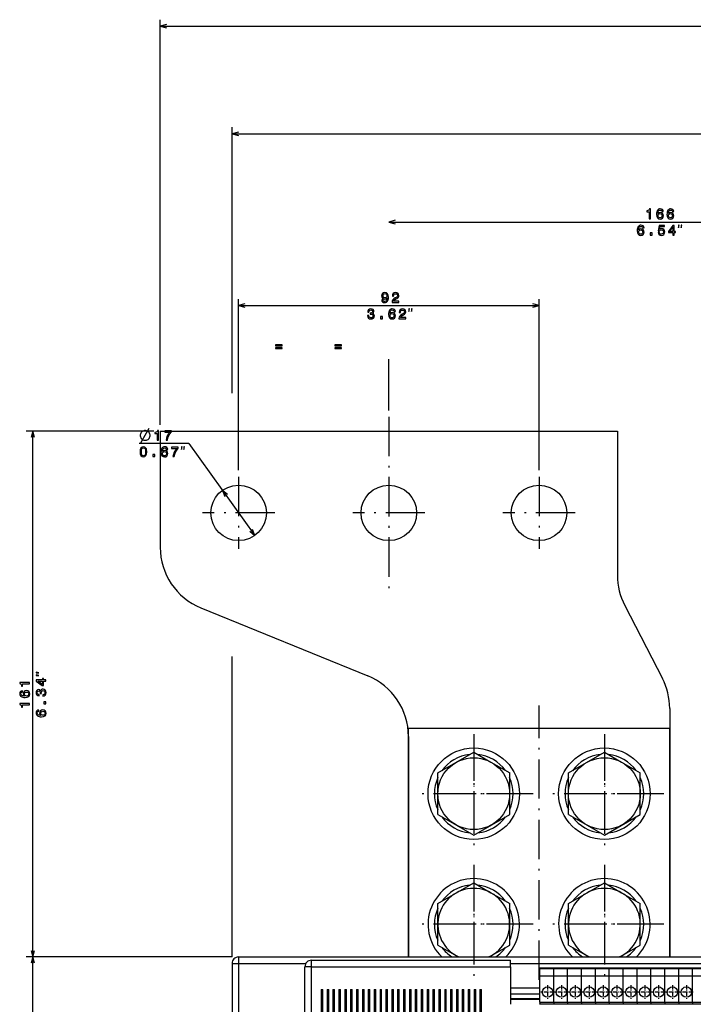
# Model space of a CAD drawing. Extents: x -998 to 1305, y 180 to 1564.
# Drawn here: x -962 to -756, y 1261 to 1562 of the extents above; entities that cross this region are included whole.
import ezdxf

# ---------------------------------------------------------------- set-up
doc = ezdxf.new("R2010")
doc.units = 0
doc.linetypes.add('DASHDOT', pattern=[18.5, 12, -3, 0.5, -3])
doc.layers.get('0').update_dxf_attribs({"linetype": 'CONTINUOUS'})

msp = doc.modelspace()

# ---------------------------------------------------------------- linework, layer by layer
at = {"color": 7}
for p, q in [((-919.190735, 1438.283203), (-919.190735, 1562.34082)), ((-919.190735, 1560.34082), (-447.190735, 1560.34082)), ((-849.190735, 1500.377197), (-683.190735, 1500.377197)), ((-895.190735, 1424.333252), (-895.190735, 1476.763794)), ((-895.190735, 1474.763794), (-803.190735, 1474.763794)), ((-803.190735, 1424.333252), (-803.190735, 1476.763794)), ((-921.190735, 1436.283203), (-960.19104, 1436.283203)), ((-958.19104, 1275.283203), (-958.19104, 1436.283203)), ((-919.190735, 1436.283203), (-919.190735, 1400.725098)), ((-919.190735, 1436.283203), (-779.190735, 1436.283203)), ((-779.190735, 1436.283203), (-779.190735, 1392.140137)), ((-910.397522, 1432.515991), (-890.241455, 1404.372681)), ((-906.744385, 1382.206421), (-855.637085, 1361.359985)), ((-776.963135, 1382.967285), (-765.418335, 1360.599121)), ((-763.190735, 1351.42627), (-763.190735, 1275.283203)), ((-763.190735, 1345.283203), (-843.190735, 1345.283203)), ((-843.190735, 1275.283325), (-843.190735, 1345.283203)), ((-763.190735, 1275.283325), (-763.190735, 1345.283203)), ((-843.190735, 1342.841309), (-843.190735, 1275.283203)), ((-897.190735, 1275.283203), (-960.19104, 1275.283203)), ((-897.190735, 1273.283203), (-897.190735, 1252.283203)), ((-895.190735, 1275.283203), (-471.190735, 1275.283203)), ((-895.190735, 1273.283203), (-874.622803, 1273.283203)), ((-895.190735, 1273.283203), (-895.190735, 1252.283203)), ((-872.890747, 1274.283203), (-811.890747, 1274.283203)), ((-811.890747, 1273.283203), (-554.490723, 1273.283203)), ((-874.890747, 893.983215), (-874.890747, 1272.283203)), ((-872.890747, 1272.283203), (-811.890747, 1272.283203)), ((-872.890747, 895.283203), (-872.890747, 1272.283203)), ((-869.890747, 1265.283203), (-869.890747, 911.283203)), ((-869.390747, 911.283203), (-869.390747, 1265.283203)), ((-868.090698, 1265.283203), (-868.090698, 911.283203)), ((-867.590698, 911.283203), (-867.590698, 1265.283203)), ((-866.290771, 1265.283203), (-866.290771, 911.283203)), ((-865.790771, 911.283203), (-865.790771, 1265.283203)), ((-864.490723, 1265.283203), (-864.490723, 911.283203)), ((-863.990723, 911.283203), (-863.990723, 1265.283203)), ((-862.690735, 1265.283203), (-862.690735, 911.283203)), ((-862.190735, 911.283203), (-862.190735, 1265.283203)), ((-860.890747, 1265.283203), (-860.890747, 911.283203)), ((-860.390747, 911.283203), (-860.390747, 1265.283203)), ((-859.090698, 1265.283203), (-859.090698, 911.283203)), ((-858.590698, 911.283203), (-858.590698, 1265.283203)), ((-857.290771, 1265.283203), (-857.290771, 911.283203)), ((-856.790771, 911.283203), (-856.790771, 1265.283203)), ((-855.490723, 1265.283203), (-855.490723, 911.283203)), ((-854.990723, 911.283203), (-854.990723, 1265.283203)), ((-853.690735, 1265.283203), (-853.690735, 911.283203)), ((-853.190735, 911.283203), (-853.190735, 1265.283203)), ((-851.890747, 1265.283203), (-851.890747, 911.283203)), ((-851.390747, 911.283203), (-851.390747, 1265.283203)), ((-850.090698, 1265.283203), (-850.090698, 911.283203)), ((-849.590698, 911.283203), (-849.590698, 1265.283203)), ((-848.290771, 1265.283203), (-848.290771, 911.283203)), ((-847.790771, 911.283203), (-847.790771, 1265.283203)), ((-846.490723, 1265.283203), (-846.490723, 911.283203)), ((-845.990723, 911.283203), (-845.990723, 1265.283203)), ((-844.690735, 1265.283203), (-844.690735, 911.283203)), ((-844.190735, 911.283203), (-844.190735, 1265.283203)), ((-842.890747, 1265.283203), (-842.890747, 911.283203)), ((-842.390747, 911.283203), (-842.390747, 1265.283203)), ((-841.090698, 1265.283203), (-841.090698, 911.283203)), ((-840.590698, 911.283203), (-840.590698, 1265.283203)), ((-839.290771, 1265.283203), (-839.290771, 911.283203)), ((-838.790771, 911.283203), (-838.790771, 1265.283203)), ((-837.490723, 1265.283203), (-837.490723, 911.283203)), ((-836.990723, 911.283203), (-836.990723, 1265.283203)), ((-835.690735, 1265.283203), (-835.690735, 911.283203)), ((-835.190735, 911.283203), (-835.190735, 1265.283203)), ((-833.890747, 1265.283203), (-833.890747, 911.283203)), ((-833.390747, 911.283203), (-833.390747, 1265.283203)), ((-832.090698, 1265.283203), (-832.090698, 911.283203)), ((-831.590698, 911.283203), (-831.590698, 1265.283203)), ((-830.290771, 1265.283203), (-830.290771, 911.283203)), ((-829.790771, 911.283203), (-829.790771, 1265.283203)), ((-828.490723, 1265.283203), (-828.490723, 911.283203)), ((-827.990723, 911.283203), (-827.990723, 1265.283203)), ((-826.690735, 1265.283203), (-826.690735, 911.283203)), ((-826.190735, 911.283203), (-826.190735, 1265.283203)), ((-824.890747, 1265.283203), (-824.890747, 911.283203)), ((-824.390747, 911.283203), (-824.390747, 1265.283203)), ((-823.090698, 1265.283203), (-823.090698, 911.283203)), ((-822.590698, 911.283203), (-822.590698, 1265.283203)), ((-821.290771, 1265.283203), (-821.290771, 911.283203)), ((-820.790771, 911.283203), (-820.790771, 1265.283203))]:
    msp.add_line(p, q, dxfattribs=at)
at = {"color": 172}
for p, q in [((-897.190735, 1447.993896), (-897.190735, 1529.389526)), ((-897.190735, 1527.389526), (-469.190735, 1527.389526)), ((-897.190735, 1275.283203), (-897.190735, 1367.340698)), ((-897.190735, 1275.283203), (-960.19104, 1275.283203)), ((-958.19104, 893.283203), (-958.19104, 1275.283203))]:
    msp.add_line(p, q, dxfattribs=at)
at = {"color": 7, "ltscale": 0.390558}
msp.add_line((-849.190735, 1442.69751), (-849.190735, 1458.319824), dxfattribs=at)
at = {"color": 7, "linetype": 'DASHDOT'}
for p, q in [((-849.190735, 1440.69751), (-849.190735, 1387.72583)), ((-895.190735, 1422.333252), (-895.190735, 1400.233154)), ((-849.190735, 1422.333252), (-849.190735, 1400.233154)), ((-803.190735, 1422.333252), (-803.190735, 1400.233154)), ((-884.140747, 1411.283203), (-906.240723, 1411.283203)), ((-838.140747, 1411.283203), (-860.240723, 1411.283203)), ((-792.140747, 1411.283203), (-814.240723, 1411.283203)), ((-803.190735, 1268.283325), (-803.190735, 1352.283203)), ((-823.190735, 1343.483154), (-823.190735, 1307.083252)), ((-783.190735, 1343.483154), (-783.190735, 1307.083252)), ((-804.990723, 1325.283203), (-841.390747, 1325.283203)), ((-764.990723, 1325.283203), (-801.390747, 1325.283203)), ((-823.190735, 1303.483154), (-823.190735, 1267.083252)), ((-783.190735, 1303.483154), (-783.190735, 1267.083252)), ((-804.990723, 1285.283203), (-841.390747, 1285.283203)), ((-764.990723, 1285.283203), (-801.390747, 1285.283203))]:
    msp.add_line(p, q, dxfattribs=at)
at = {"color": 7, "ltscale": 0.380457}
msp.add_line((-910.397522, 1432.515991), (-925.615784, 1432.515991), dxfattribs=at)
at = {"color": 7, "ltscale": 0.317542}
for p, q in [((-834.190735, 1331.634033), (-823.190735, 1337.984863)), ((-794.190735, 1331.634033), (-783.190735, 1337.984863)), ((-834.190735, 1318.932373), (-834.190735, 1331.634033)), ((-812.190735, 1318.932373), (-812.190735, 1331.634033)), ((-794.190735, 1318.932373), (-794.190735, 1331.634033)), ((-772.190735, 1318.932373), (-772.190735, 1331.634033)), ((-823.190735, 1312.581543), (-812.190735, 1318.932373)), ((-783.190735, 1312.581543), (-772.190735, 1318.932373)), ((-834.190735, 1291.634033), (-823.190735, 1297.984863)), ((-794.190735, 1291.634033), (-783.190735, 1297.984863)), ((-834.190735, 1278.932373), (-834.190735, 1291.634033)), ((-812.190735, 1278.932373), (-812.190735, 1291.634033)), ((-794.190735, 1278.932373), (-794.190735, 1291.634033)), ((-772.190735, 1278.932373), (-772.190735, 1291.634033))]:
    msp.add_line(p, q, dxfattribs=at)
at = {"color": 7, "ltscale": 0.152279}
for p, q in [((-823.190735, 1337.984863), (-817.915588, 1334.939331)), ((-783.190735, 1337.984863), (-777.915588, 1334.939331)), ((-828.465881, 1315.627075), (-823.190735, 1312.581543)), ((-788.465881, 1315.627075), (-783.190735, 1312.581543)), ((-823.190735, 1297.984863), (-817.915588, 1294.939331)), ((-783.190735, 1297.984863), (-777.915588, 1294.939331))]:
    msp.add_line(p, q, dxfattribs=at)
at = {"color": 7, "linetype": 'DASHDOT', "ltscale": 0.4875}
for p, q in [((-823.190735, 1335.033203), (-823.190735, 1315.533203)), ((-783.190735, 1335.033203), (-783.190735, 1315.533203)), ((-813.440735, 1325.283203), (-832.940735, 1325.283203)), ((-773.440735, 1325.283203), (-792.940735, 1325.283203)), ((-823.190735, 1295.033203), (-823.190735, 1275.533203)), ((-783.190735, 1295.033203), (-783.190735, 1275.533203)), ((-813.440735, 1285.283203), (-832.940735, 1285.283203)), ((-773.440735, 1285.283203), (-792.940735, 1285.283203))]:
    msp.add_line(p, q, dxfattribs=at)
at = {"color": 7, "ltscale": 0.165263}
for p, q in [((-817.915588, 1334.939331), (-812.190735, 1331.634033)), ((-777.915588, 1334.939331), (-772.190735, 1331.634033)), ((-834.190735, 1318.932373), (-828.465881, 1315.627075)), ((-794.190735, 1318.932373), (-788.465881, 1315.627075)), ((-817.915588, 1294.939331), (-812.190735, 1291.634033)), ((-777.915588, 1294.939331), (-772.190735, 1291.634033)), ((-834.190735, 1278.932373), (-828.465881, 1275.627075)), ((-794.190735, 1278.932373), (-788.465881, 1275.627075))]:
    msp.add_line(p, q, dxfattribs=at)
at = {"color": 7, "ltscale": 0.182457}
for p, q in [((-818.51123, 1275.283203), (-812.190735, 1278.932373)), ((-778.51123, 1275.283203), (-772.190735, 1278.932373))]:
    msp.add_line(p, q, dxfattribs=at)
at = {"color": 7, "ltscale": 0.017194}
for p, q in [((-828.465881, 1275.627075), (-827.870239, 1275.283203)), ((-788.465881, 1275.627075), (-787.870239, 1275.283203))]:
    msp.add_line(p, q, dxfattribs=at)
at = {"color": 7, "ltscale": 0.05}
for p, q in [((-897.190735, 1273.283203), (-895.190735, 1273.283203)), ((-895.190735, 1275.283203), (-895.190735, 1273.283203)), ((-872.890747, 1272.283203), (-872.890747, 1274.283203)), ((-811.890747, 1272.283203), (-811.890747, 1274.283203)), ((-872.890747, 1272.283203), (-874.890747, 1272.283203))]:
    msp.add_line(p, q, dxfattribs=at)
at = {"color": 7, "ltscale": 0.287503}
msp.add_line((-811.890747, 1272.283203), (-811.890747, 1260.783081), dxfattribs=at)
at = {"color": 7, "ltscale": 0.001132}
for p, q in [((-802.940735, 1271.828613), (-802.940735, 1271.783325)), ((-798.690735, 1271.828613), (-798.690735, 1271.783325)), ((-798.690735, 1271.828613), (-798.690735, 1271.783325)), ((-794.440735, 1271.828613), (-794.440735, 1271.783325)), ((-794.440735, 1271.828613), (-794.440735, 1271.783325)), ((-790.190735, 1271.828613), (-790.190735, 1271.783325)), ((-790.190735, 1271.828613), (-790.190735, 1271.783325)), ((-785.940735, 1271.828613), (-785.940735, 1271.783325)), ((-785.940735, 1271.828613), (-785.940735, 1271.783325)), ((-781.690735, 1271.828613), (-781.690735, 1271.783325)), ((-781.690735, 1271.828613), (-781.690735, 1271.783325)), ((-777.440735, 1271.828613), (-777.440735, 1271.783325)), ((-777.440735, 1271.828613), (-777.440735, 1271.783325)), ((-773.190735, 1271.828613), (-773.190735, 1271.783325)), ((-773.190735, 1271.828613), (-773.190735, 1271.783325)), ((-768.940735, 1271.828613), (-768.940735, 1271.783325)), ((-768.940735, 1271.828613), (-768.940735, 1271.783325)), ((-764.690735, 1271.828613), (-764.690735, 1271.783325)), ((-764.690735, 1271.828613), (-764.690735, 1271.783325)), ((-760.440735, 1271.828613), (-760.440735, 1271.783325)), ((-760.440735, 1271.828613), (-760.440735, 1271.783325)), ((-756.190735, 1271.828613), (-756.190735, 1271.783325)), ((-756.190735, 1271.828613), (-756.190735, 1271.783325))]:
    msp.add_line(p, q, dxfattribs=at)
at = {"color": 7, "ltscale": 0.10625}
for p, q in [((-798.690735, 1271.828613), (-802.940735, 1271.828613)), ((-802.940735, 1271.783203), (-798.690735, 1271.783203)), ((-794.440735, 1271.828613), (-798.690735, 1271.828613)), ((-798.690735, 1271.783203), (-794.440735, 1271.783203)), ((-790.190735, 1271.828613), (-794.440735, 1271.828613)), ((-794.440735, 1271.783203), (-790.190735, 1271.783203)), ((-785.940735, 1271.828613), (-790.190735, 1271.828613)), ((-790.190735, 1271.783203), (-785.940735, 1271.783203)), ((-781.690735, 1271.828613), (-785.940735, 1271.828613)), ((-785.940735, 1271.783203), (-781.690735, 1271.783203)), ((-777.440735, 1271.828613), (-781.690735, 1271.828613)), ((-781.690735, 1271.783203), (-777.440735, 1271.783203)), ((-773.190735, 1271.828613), (-777.440735, 1271.828613)), ((-777.440735, 1271.783203), (-773.190735, 1271.783203)), ((-768.940735, 1271.828613), (-773.190735, 1271.828613)), ((-773.190735, 1271.783203), (-768.940735, 1271.783203)), ((-764.690735, 1271.828613), (-768.940735, 1271.828613)), ((-768.940735, 1271.783203), (-764.690735, 1271.783203)), ((-760.440735, 1271.828613), (-764.690735, 1271.828613)), ((-764.690735, 1271.783203), (-760.440735, 1271.783203)), ((-756.190735, 1271.828613), (-760.440735, 1271.828613)), ((-760.440735, 1271.783203), (-756.190735, 1271.783203)), ((-751.940735, 1271.828613), (-756.190735, 1271.828613)), ((-756.190735, 1271.783203), (-751.940735, 1271.783203)), ((-802.940735, 1269.533203), (-798.690735, 1269.533203)), ((-798.690735, 1269.533203), (-794.440735, 1269.533203)), ((-794.440735, 1269.533203), (-790.190735, 1269.533203)), ((-790.190735, 1269.533203), (-785.940735, 1269.533203)), ((-785.940735, 1269.533203), (-781.690735, 1269.533203)), ((-781.690735, 1269.533203), (-777.440735, 1269.533203)), ((-777.440735, 1269.533203), (-773.190735, 1269.533203)), ((-773.190735, 1269.533203), (-768.940735, 1269.533203)), ((-768.940735, 1269.533203), (-764.690735, 1269.533203)), ((-764.690735, 1269.533203), (-760.440735, 1269.533203)), ((-760.440735, 1269.533203), (-756.190735, 1269.533203)), ((-756.190735, 1269.533203), (-751.940735, 1269.533203)), ((-802.940735, 1261.433228), (-798.690735, 1261.433228)), ((-802.940735, 1260.933228), (-798.690735, 1260.933228)), ((-798.690735, 1261.433228), (-794.440735, 1261.433228)), ((-798.690735, 1260.933228), (-794.440735, 1260.933228)), ((-794.440735, 1261.433228), (-790.190735, 1261.433228)), ((-794.440735, 1260.933228), (-790.190735, 1260.933228)), ((-790.190735, 1261.433228), (-785.940735, 1261.433228)), ((-790.190735, 1260.933228), (-785.940735, 1260.933228)), ((-785.940735, 1261.433228), (-781.690735, 1261.433228)), ((-785.940735, 1260.933228), (-781.690735, 1260.933228)), ((-781.690735, 1261.433228), (-777.440735, 1261.433228)), ((-781.690735, 1260.933228), (-777.440735, 1260.933228)), ((-777.440735, 1261.433228), (-773.190735, 1261.433228)), ((-777.440735, 1260.933228), (-773.190735, 1260.933228)), ((-773.190735, 1261.433228), (-768.940735, 1261.433228)), ((-773.190735, 1260.933228), (-768.940735, 1260.933228)), ((-768.940735, 1261.433228), (-764.690735, 1261.433228)), ((-768.940735, 1260.933228), (-764.690735, 1260.933228)), ((-764.690735, 1261.433228), (-760.440735, 1261.433228)), ((-764.690735, 1260.933228), (-760.440735, 1260.933228)), ((-760.440735, 1261.433228), (-756.190735, 1261.433228)), ((-760.440735, 1260.933228), (-756.190735, 1260.933228)), ((-756.190735, 1261.433228), (-751.940735, 1261.433228)), ((-756.190735, 1260.933228), (-751.940735, 1260.933228))]:
    msp.add_line(p, q, dxfattribs=at)
at = {"color": 7, "ltscale": 0.05625}
for p, q in [((-802.940735, 1269.533203), (-802.940735, 1271.783203)), ((-798.690735, 1269.533203), (-798.690735, 1271.783203)), ((-798.690735, 1269.533203), (-798.690735, 1271.783203)), ((-794.440735, 1269.533203), (-794.440735, 1271.783203)), ((-794.440735, 1269.533203), (-794.440735, 1271.783203)), ((-790.190735, 1269.533203), (-790.190735, 1271.783203)), ((-790.190735, 1269.533203), (-790.190735, 1271.783203)), ((-785.940735, 1269.533203), (-785.940735, 1271.783203)), ((-785.940735, 1269.533203), (-785.940735, 1271.783203)), ((-781.690735, 1269.533203), (-781.690735, 1271.783203)), ((-781.690735, 1269.533203), (-781.690735, 1271.783203)), ((-777.440735, 1269.533203), (-777.440735, 1271.783203)), ((-777.440735, 1269.533203), (-777.440735, 1271.783203)), ((-773.190735, 1269.533203), (-773.190735, 1271.783203)), ((-773.190735, 1269.533203), (-773.190735, 1271.783203)), ((-768.940735, 1269.533203), (-768.940735, 1271.783203)), ((-768.940735, 1269.533203), (-768.940735, 1271.783203)), ((-764.690735, 1269.533203), (-764.690735, 1271.783203)), ((-764.690735, 1269.533203), (-764.690735, 1271.783203)), ((-760.440735, 1269.533203), (-760.440735, 1271.783203)), ((-760.440735, 1269.533203), (-760.440735, 1271.783203)), ((-756.190735, 1269.533203), (-756.190735, 1271.783203)), ((-756.190735, 1269.533203), (-756.190735, 1271.783203))]:
    msp.add_line(p, q, dxfattribs=at)
at = {"color": 7, "ltscale": 0.202499}
for p, q in [((-802.940735, 1261.433228), (-802.940735, 1269.533203)), ((-798.690735, 1261.433228), (-798.690735, 1269.533203)), ((-798.690735, 1261.433228), (-798.690735, 1269.533203)), ((-794.440735, 1261.433228), (-794.440735, 1269.533203)), ((-794.440735, 1261.433228), (-794.440735, 1269.533203)), ((-790.190735, 1261.433228), (-790.190735, 1269.533203)), ((-790.190735, 1261.433228), (-790.190735, 1269.533203)), ((-785.940735, 1261.433228), (-785.940735, 1269.533203)), ((-785.940735, 1261.433228), (-785.940735, 1269.533203)), ((-781.690735, 1261.433228), (-781.690735, 1269.533203)), ((-781.690735, 1261.433228), (-781.690735, 1269.533203)), ((-777.440735, 1261.433228), (-777.440735, 1269.533203)), ((-777.440735, 1261.433228), (-777.440735, 1269.533203)), ((-773.190735, 1261.433228), (-773.190735, 1269.533203)), ((-773.190735, 1261.433228), (-773.190735, 1269.533203)), ((-768.940735, 1261.433228), (-768.940735, 1269.533203)), ((-768.940735, 1261.433228), (-768.940735, 1269.533203)), ((-764.690735, 1261.433228), (-764.690735, 1269.533203)), ((-764.690735, 1261.433228), (-764.690735, 1269.533203)), ((-760.440735, 1261.433228), (-760.440735, 1269.533203)), ((-760.440735, 1261.433228), (-760.440735, 1269.533203)), ((-756.190735, 1261.433228), (-756.190735, 1269.533203)), ((-756.190735, 1261.433228), (-756.190735, 1269.533203))]:
    msp.add_line(p, q, dxfattribs=at)
at = {"color": 7, "linetype": 'DASHDOT', "ltscale": 0.103998}
for p, q in [((-800.590759, 1266.613159), (-800.590759, 1262.453247)), ((-796.340759, 1266.613159), (-796.340759, 1262.453247)), ((-792.090759, 1266.613159), (-792.090759, 1262.453247)), ((-787.840759, 1266.613159), (-787.840759, 1262.453247)), ((-783.590759, 1266.613159), (-783.590759, 1262.453247)), ((-779.340759, 1266.613159), (-779.340759, 1262.453247)), ((-775.090759, 1266.613159), (-775.090759, 1262.453247)), ((-770.840759, 1266.613159), (-770.840759, 1262.453247)), ((-766.590759, 1266.613159), (-766.590759, 1262.453247)), ((-762.340759, 1266.613159), (-762.340759, 1262.453247)), ((-758.090759, 1266.613159), (-758.090759, 1262.453247))]:
    msp.add_line(p, q, dxfattribs=at)
at = {"color": 7, "ltscale": 0.0125}
for p, q in [((-869.890747, 1265.283203), (-869.390747, 1265.283203)), ((-868.090698, 1265.283203), (-867.590698, 1265.283203)), ((-866.290771, 1265.283203), (-865.790771, 1265.283203)), ((-864.490723, 1265.283203), (-863.990723, 1265.283203)), ((-862.690735, 1265.283203), (-862.190735, 1265.283203)), ((-860.890747, 1265.283203), (-860.390747, 1265.283203)), ((-859.090698, 1265.283203), (-858.590698, 1265.283203)), ((-857.290771, 1265.283203), (-856.790771, 1265.283203)), ((-855.490723, 1265.283203), (-854.990723, 1265.283203)), ((-853.690735, 1265.283203), (-853.190735, 1265.283203)), ((-851.890747, 1265.283203), (-851.390747, 1265.283203)), ((-850.090698, 1265.283203), (-849.590698, 1265.283203)), ((-848.290771, 1265.283203), (-847.790771, 1265.283203)), ((-846.490723, 1265.283203), (-845.990723, 1265.283203)), ((-844.690735, 1265.283203), (-844.190735, 1265.283203)), ((-842.890747, 1265.283203), (-842.390747, 1265.283203)), ((-841.090698, 1265.283203), (-840.590698, 1265.283203)), ((-839.290771, 1265.283203), (-838.790771, 1265.283203)), ((-837.490723, 1265.283203), (-836.990723, 1265.283203)), ((-835.690735, 1265.283203), (-835.190735, 1265.283203)), ((-833.890747, 1265.283203), (-833.390747, 1265.283203)), ((-832.090698, 1265.283203), (-831.590698, 1265.283203)), ((-830.290771, 1265.283203), (-829.790771, 1265.283203)), ((-828.490723, 1265.283203), (-827.990723, 1265.283203)), ((-826.690735, 1265.283203), (-826.190735, 1265.283203)), ((-824.890747, 1265.283203), (-824.390747, 1265.283203)), ((-823.090698, 1265.283203), (-822.590698, 1265.283203)), ((-821.290771, 1265.283203), (-820.790771, 1265.283203)), ((-802.940735, 1261.433228), (-802.940735, 1260.933228)), ((-798.690735, 1261.433228), (-798.690735, 1260.933228)), ((-798.690735, 1261.433228), (-798.690735, 1260.933228)), ((-794.440735, 1261.433228), (-794.440735, 1260.933228)), ((-794.440735, 1261.433228), (-794.440735, 1260.933228)), ((-790.190735, 1261.433228), (-790.190735, 1260.933228)), ((-790.190735, 1261.433228), (-790.190735, 1260.933228)), ((-785.940735, 1261.433228), (-785.940735, 1260.933228)), ((-785.940735, 1261.433228), (-785.940735, 1260.933228)), ((-781.690735, 1261.433228), (-781.690735, 1260.933228)), ((-781.690735, 1261.433228), (-781.690735, 1260.933228)), ((-777.440735, 1261.433228), (-777.440735, 1260.933228)), ((-777.440735, 1261.433228), (-777.440735, 1260.933228)), ((-773.190735, 1261.433228), (-773.190735, 1260.933228)), ((-773.190735, 1261.433228), (-773.190735, 1260.933228)), ((-768.940735, 1261.433228), (-768.940735, 1260.933228)), ((-768.940735, 1261.433228), (-768.940735, 1260.933228)), ((-764.690735, 1261.433228), (-764.690735, 1260.933228)), ((-764.690735, 1261.433228), (-764.690735, 1260.933228)), ((-760.440735, 1261.433228), (-760.440735, 1260.933228)), ((-760.440735, 1261.433228), (-760.440735, 1260.933228)), ((-756.190735, 1261.433228), (-756.190735, 1260.933228)), ((-756.190735, 1261.433228), (-756.190735, 1260.933228))]:
    msp.add_line(p, q, dxfattribs=at)
at = {"color": 7, "ltscale": 0.22375}
for p, q in [((-811.890747, 1265.783203), (-802.940735, 1265.783203)), ((-811.890747, 1264.033203), (-802.940735, 1264.033203)), ((-811.890747, 1262.533203), (-802.940735, 1262.533203)), ((-811.890747, 1262.333252), (-802.940735, 1262.333252))]:
    msp.add_line(p, q, dxfattribs=at)
at = {"color": 7, "linetype": 'DASHDOT', "ltscale": 0.103999}
for p, q in [((-798.510742, 1264.533203), (-802.670715, 1264.533203)), ((-794.260742, 1264.533203), (-798.420715, 1264.533203)), ((-790.010742, 1264.533203), (-794.170715, 1264.533203)), ((-785.760742, 1264.533203), (-789.920715, 1264.533203)), ((-781.510742, 1264.533203), (-785.670715, 1264.533203)), ((-777.260742, 1264.533203), (-781.420715, 1264.533203)), ((-773.010742, 1264.533203), (-777.170715, 1264.533203)), ((-768.760742, 1264.533203), (-772.920715, 1264.533203)), ((-764.510742, 1264.533203), (-768.670715, 1264.533203)), ((-760.260742, 1264.533203), (-764.420715, 1264.533203)), ((-756.010742, 1264.533203), (-760.170715, 1264.533203))]:
    msp.add_line(p, q, dxfattribs=at)
at = {"color": 7, "ltscale": 0.003751}
for p, q in [((-802.940735, 1260.783203), (-802.940735, 1260.933228)), ((-798.690735, 1260.783203), (-798.690735, 1260.933228)), ((-798.690735, 1260.783203), (-798.690735, 1260.933228)), ((-794.440735, 1260.783203), (-794.440735, 1260.933228)), ((-794.440735, 1260.783203), (-794.440735, 1260.933228)), ((-790.190735, 1260.783203), (-790.190735, 1260.933228)), ((-790.190735, 1260.783203), (-790.190735, 1260.933228)), ((-785.940735, 1260.783203), (-785.940735, 1260.933228)), ((-785.940735, 1260.783203), (-785.940735, 1260.933228)), ((-781.690735, 1260.783203), (-781.690735, 1260.933228)), ((-781.690735, 1260.783203), (-781.690735, 1260.933228)), ((-777.440735, 1260.783203), (-777.440735, 1260.933228)), ((-777.440735, 1260.783203), (-777.440735, 1260.933228)), ((-773.190735, 1260.783203), (-773.190735, 1260.933228)), ((-773.190735, 1260.783203), (-773.190735, 1260.933228)), ((-768.940735, 1260.783203), (-768.940735, 1260.933228)), ((-768.940735, 1260.783203), (-768.940735, 1260.933228)), ((-764.690735, 1260.783203), (-764.690735, 1260.933228)), ((-764.690735, 1260.783203), (-764.690735, 1260.933228)), ((-760.440735, 1260.783203), (-760.440735, 1260.933228)), ((-760.440735, 1260.783203), (-760.440735, 1260.933228)), ((-756.190735, 1260.783203), (-756.190735, 1260.933228)), ((-756.190735, 1260.783203), (-756.190735, 1260.933228))]:
    msp.add_line(p, q, dxfattribs=at)
at = {"color": 7}
for points in [[(-917.258911, 1560.858398), (-919.190735, 1560.34082), (-917.258911, 1559.82312)], [(-847.258911, 1500.894775), (-849.190735, 1500.377197), (-847.258911, 1499.859619)], [(-893.258911, 1475.281494), (-895.190735, 1474.763794), (-893.258911, 1474.246094)], [(-805.122559, 1474.246094), (-803.190735, 1474.763794), (-805.122559, 1475.281494)], [(-957.673462, 1434.351318), (-958.19104, 1436.283203), (-958.70874, 1434.351318)], [(-925.113464, 1432.765991), (-923.413452, 1435.765991), (-922.563477, 1437.265991)], [(-898.594299, 1416.924561), (-900.140015, 1418.193726), (-899.435974, 1416.321655)], [(-891.78717, 1405.641846), (-890.241455, 1404.372681), (-890.945496, 1406.244751)], [(-958.70874, 1277.215088), (-958.19104, 1275.283203), (-957.673462, 1277.215088)]]:
    msp.add_lwpolyline(points, dxfattribs=at)
at = {"color": 172}
for points in [[(-895.258911, 1527.907104), (-897.190735, 1527.389526), (-895.258911, 1526.871826)], [(-957.673462, 1273.351318), (-958.19104, 1275.283203), (-958.70874, 1273.351318)]]:
    msp.add_lwpolyline(points, dxfattribs=at)
at = {"color": 7}
for points in [[(-769.470825, 1501.377197), (-769.077454, 1501.377197), (-769.077454, 1504.398804), (-769.371399, 1504.398804), (-769.449219, 1504.135132), (-769.604858, 1503.957886), (-769.84259, 1503.854126), (-770.171143, 1503.81958), (-770.171143, 1503.512695), (-769.470825, 1503.512695)], [(-765.153259, 1503.568848), (-765.235413, 1503.918945), (-765.425598, 1504.178345), (-765.719543, 1504.342651), (-766.099976, 1504.398804), (-766.35498, 1504.36853), (-766.575439, 1504.286377), (-766.769958, 1504.152344), (-766.934265, 1503.962158), (-767.063904, 1503.724487), (-767.159058, 1503.434814), (-767.219543, 1503.093262), (-767.236816, 1502.708618), (-767.167664, 1502.094727), (-766.955872, 1501.649536), (-766.61438, 1501.381592), (-766.147522, 1501.290771), (-765.72821, 1501.36853), (-765.408325, 1501.571777), (-765.200806, 1501.891602), (-765.127319, 1502.297974), (-765.200806, 1502.708618), (-765.399658, 1503.02417), (-765.706604, 1503.223022), (-766.086975, 1503.292236), (-766.49762, 1503.205688), (-766.804565, 1502.959351), (-766.739746, 1503.434814), (-766.601379, 1503.776367), (-766.389587, 1503.979492), (-766.095642, 1504.048706), (-765.879517, 1504.01416), (-765.71521, 1503.92334), (-765.607178, 1503.771973), (-765.550964, 1503.568848)], [(-765.546631, 1502.293579), (-765.594177, 1502.02124), (-765.71521, 1501.813721), (-765.909729, 1501.675537), (-766.151855, 1501.632202), (-766.40686, 1501.675537), (-766.601379, 1501.809448), (-766.726746, 1502.016968), (-766.765625, 1502.289307), (-766.722412, 1502.557373), (-766.601379, 1502.760498), (-766.402527, 1502.890137), (-766.134521, 1502.937744), (-765.901123, 1502.890137), (-765.71521, 1502.764771), (-765.594177, 1502.561646)], [(-761.950928, 1503.568848), (-762.033081, 1503.918945), (-762.223267, 1504.178345), (-762.517212, 1504.342651), (-762.897644, 1504.398804), (-763.15271, 1504.36853), (-763.373169, 1504.286377), (-763.567688, 1504.152344), (-763.731934, 1503.962158), (-763.861633, 1503.724487), (-763.956726, 1503.434814), (-764.017212, 1503.093262), (-764.034546, 1502.708618), (-763.965332, 1502.094727), (-763.75354, 1501.649536), (-763.412048, 1501.381592), (-762.94519, 1501.290771), (-762.525879, 1501.36853), (-762.205994, 1501.571777), (-761.998535, 1501.891602), (-761.925049, 1502.297974), (-761.998535, 1502.708618), (-762.197388, 1503.02417), (-762.504272, 1503.223022), (-762.884644, 1503.292236), (-763.295349, 1503.205688), (-763.602234, 1502.959351), (-763.537415, 1503.434814), (-763.399109, 1503.776367), (-763.187256, 1503.979492), (-762.893311, 1504.048706), (-762.677185, 1504.01416), (-762.512939, 1503.92334), (-762.404846, 1503.771973), (-762.348633, 1503.568848)], [(-762.34436, 1502.293579), (-762.391846, 1502.02124), (-762.512939, 1501.813721), (-762.707458, 1501.675537), (-762.949524, 1501.632202), (-763.20459, 1501.675537), (-763.399109, 1501.809448), (-763.524414, 1502.016968), (-763.563354, 1502.289307), (-763.520142, 1502.557373), (-763.399109, 1502.760498), (-763.200256, 1502.890137), (-762.932251, 1502.937744), (-762.698792, 1502.890137), (-762.512939, 1502.764771), (-762.391846, 1502.561646)], [(-771.056763, 1498.568848), (-771.138855, 1498.918945), (-771.329041, 1499.178345), (-771.623047, 1499.342651), (-772.003418, 1499.398804), (-772.258484, 1499.36853), (-772.478943, 1499.286377), (-772.673462, 1499.152344), (-772.837708, 1498.962158), (-772.967407, 1498.724487), (-773.0625, 1498.434814), (-773.123047, 1498.093262), (-773.14032, 1497.708618), (-773.071167, 1497.094727), (-772.859314, 1496.649536), (-772.517822, 1496.381592), (-772.050964, 1496.290771), (-771.631653, 1496.36853), (-771.311768, 1496.571777), (-771.104248, 1496.891602), (-771.030762, 1497.297974), (-771.104248, 1497.708618), (-771.303101, 1498.02417), (-771.610046, 1498.223022), (-771.990479, 1498.292236), (-772.401123, 1498.205688), (-772.708008, 1497.959351), (-772.643188, 1498.434814), (-772.504883, 1498.776367), (-772.29303, 1498.979492), (-771.999084, 1499.048706), (-771.782959, 1499.01416), (-771.618713, 1498.92334), (-771.51062, 1498.771973), (-771.454407, 1498.568848)], [(-766.761597, 1497.159668), (-766.666504, 1496.805176), (-766.454712, 1496.528564), (-766.143494, 1496.355591), (-765.745789, 1496.290771), (-765.309204, 1496.36853), (-764.967651, 1496.580322), (-764.751526, 1496.91748), (-764.669434, 1497.349854), (-764.74292, 1497.751831), (-764.950378, 1498.067383), (-765.274597, 1498.270508), (-765.693909, 1498.343994), (-766.018127, 1498.292236), (-766.268799, 1498.149536), (-766.147766, 1498.957886), (-764.833679, 1498.957886), (-764.833679, 1499.312378), (-766.437439, 1499.312378), (-766.675171, 1497.721558), (-766.329346, 1497.721558), (-766.078613, 1497.924805), (-765.758728, 1497.998291), (-765.482056, 1497.950684), (-765.270264, 1497.812378), (-765.13623, 1497.600586), (-765.088745, 1497.328247), (-765.13623, 1497.055908), (-765.274597, 1496.843994), (-765.486389, 1496.710083), (-765.758728, 1496.662476), (-765.987854, 1496.692749), (-766.1651, 1496.792236), (-766.294739, 1496.947754), (-766.359619, 1497.159668)], [(-762.249512, 1496.377197), (-761.860474, 1496.377197), (-761.860474, 1497.120728), (-761.432495, 1497.120728), (-761.432495, 1497.466553), (-761.860474, 1497.466553), (-761.860474, 1499.312378), (-762.253845, 1499.312378), (-763.567993, 1497.501099), (-763.567993, 1497.120728), (-762.249512, 1497.120728)], [(-763.204834, 1497.466553), (-762.249512, 1498.810913), (-762.249512, 1497.466553)], [(-760.486145, 1498.577148), (-760.286133, 1499.377197), (-760.486145, 1499.377197)], [(-759.686096, 1498.577148), (-759.486145, 1499.377197), (-759.686096, 1499.377197)], [(-771.450073, 1497.293579), (-771.497681, 1497.02124), (-771.618713, 1496.813721), (-771.813232, 1496.675537), (-772.055298, 1496.632202), (-772.310303, 1496.675537), (-772.504883, 1496.809448), (-772.630249, 1497.016968), (-772.669128, 1497.289307), (-772.625916, 1497.557373), (-772.504883, 1497.760498), (-772.30603, 1497.890137), (-772.038025, 1497.937744), (-771.804565, 1497.890137), (-771.618713, 1497.764771), (-771.497681, 1497.561646)], [(-769.190186, 1496.377197), (-768.593628, 1496.377197), (-768.593628, 1497.02124), (-769.190186, 1497.02124)], [(-851.366638, 1476.507324), (-851.301758, 1476.165771), (-851.115906, 1475.9021), (-850.82196, 1475.737793), (-850.432922, 1475.677368), (-850.177856, 1475.707642), (-849.94873, 1475.7854), (-849.754211, 1475.919434), (-849.589966, 1476.109619), (-849.460266, 1476.347412), (-849.365173, 1476.641357), (-849.30896, 1476.978516), (-849.287354, 1477.367554), (-849.36084, 1477.977051), (-849.572693, 1478.422363), (-849.909851, 1478.690308), (-850.372375, 1478.7854), (-850.796021, 1478.707642), (-851.115906, 1478.500122), (-851.323364, 1478.180176), (-851.392578, 1477.778198), (-851.323364, 1477.363281), (-851.120239, 1477.047607), (-850.817627, 1476.848877), (-850.432922, 1476.783936), (-850.02655, 1476.866089), (-849.719666, 1477.116821), (-849.788818, 1476.636963), (-849.927124, 1476.295532), (-850.138977, 1476.092285), (-850.428589, 1476.027466), (-850.653381, 1476.057739), (-850.817627, 1476.152832), (-850.92572, 1476.304199), (-850.968933, 1476.507324)], [(-850.973267, 1477.782471), (-850.930054, 1478.050537), (-850.80896, 1478.262329), (-850.618774, 1478.396362), (-850.372375, 1478.443848), (-850.11731, 1478.396362), (-849.922852, 1478.262329), (-849.801758, 1478.054932), (-849.754211, 1477.786865), (-849.801758, 1477.514526), (-849.922852, 1477.311279), (-850.121643, 1477.186035), (-850.385376, 1477.142822), (-850.623108, 1477.186035), (-850.80896, 1477.311279), (-850.930054, 1477.510254)], [(-848.181641, 1475.763794), (-846.119629, 1475.763794), (-846.119629, 1476.135498), (-847.749329, 1476.135498), (-847.658569, 1476.338745), (-847.50293, 1476.507324), (-847.023132, 1476.814209), (-846.768066, 1476.943848), (-846.482788, 1477.129761), (-846.279602, 1477.345947), (-846.162842, 1477.600952), (-846.119629, 1477.890625), (-846.193115, 1478.253662), (-846.396301, 1478.539063), (-846.70752, 1478.720581), (-847.109558, 1478.7854), (-847.524536, 1478.711914), (-847.840088, 1478.508789), (-848.043274, 1478.18457), (-848.112427, 1477.756592), (-848.112427, 1477.696045), (-847.719055, 1477.696045), (-847.719055, 1477.730713), (-847.680176, 1478.024658), (-847.563477, 1478.240723), (-847.377563, 1478.379028), (-847.131165, 1478.426636), (-846.880493, 1478.383423), (-846.69458, 1478.275391), (-846.573547, 1478.106689), (-846.530334, 1477.894897), (-846.560547, 1477.696045), (-846.6427, 1477.527466), (-846.781006, 1477.380493), (-846.971252, 1477.250854), (-847.226257, 1477.112549), (-847.649902, 1476.844482), (-847.948181, 1476.559204), (-848.125427, 1476.213379), (-848.181641, 1475.776733)], [(-855.720825, 1471.706177), (-855.720825, 1471.675903), (-855.651672, 1471.260986), (-855.448486, 1470.949707), (-855.128601, 1470.750854), (-854.704956, 1470.677368), (-854.255371, 1470.750854), (-853.918213, 1470.94104), (-853.702087, 1471.243652), (-853.624268, 1471.63269), (-853.658875, 1471.887695), (-853.753967, 1472.095215), (-853.909546, 1472.255127), (-854.117065, 1472.371826), (-853.83606, 1472.605225), (-853.736694, 1472.977051), (-853.801514, 1473.314209), (-853.987366, 1473.569336), (-854.289978, 1473.729248), (-854.704956, 1473.7854), (-855.093994, 1473.716309), (-855.392273, 1473.526001), (-855.586792, 1473.223389), (-855.651672, 1472.821411), (-855.651672, 1472.791138), (-855.266907, 1472.791138), (-855.232361, 1473.067871), (-855.119934, 1473.266602), (-854.938416, 1473.387695), (-854.68335, 1473.430908), (-854.458557, 1473.396362), (-854.294312, 1473.305542), (-854.194885, 1473.158569), (-854.156006, 1472.959717), (-854.194885, 1472.747925), (-854.298645, 1472.605225), (-854.480164, 1472.518799), (-854.726563, 1472.49292), (-854.895142, 1472.497192), (-854.895142, 1472.155762), (-854.68335, 1472.164307), (-854.411011, 1472.125488), (-854.207886, 1472.021729), (-854.086792, 1471.853149), (-854.043579, 1471.63269), (-854.091125, 1471.381958), (-854.216492, 1471.196045), (-854.415344, 1471.079346), (-854.679016, 1471.040405), (-854.951355, 1471.08374), (-855.150208, 1471.213379), (-855.275574, 1471.420898), (-855.32312, 1471.706177)], [(-847.189392, 1472.955444), (-847.271545, 1473.305542), (-847.461731, 1473.564941), (-847.755676, 1473.729248), (-848.136108, 1473.7854), (-848.391113, 1473.755127), (-848.611572, 1473.672974), (-848.806152, 1473.539063), (-848.970398, 1473.348877), (-849.100098, 1473.111084), (-849.19519, 1472.821411), (-849.255676, 1472.47998), (-849.272949, 1472.095215), (-849.203857, 1471.481445), (-848.992004, 1471.036133), (-848.650513, 1470.768066), (-848.183655, 1470.677368), (-847.764343, 1470.755127), (-847.444458, 1470.958252), (-847.236938, 1471.278198), (-847.163452, 1471.68457), (-847.236938, 1472.095215), (-847.435791, 1472.410767), (-847.742737, 1472.609619), (-848.123169, 1472.678711), (-848.533813, 1472.592285), (-848.840698, 1472.345947), (-848.775879, 1472.821411), (-848.637573, 1473.162964), (-848.42572, 1473.366089), (-848.131775, 1473.435303), (-847.915649, 1473.400635), (-847.751343, 1473.309937), (-847.643311, 1473.158569), (-847.587097, 1472.955444)], [(-847.582764, 1471.680176), (-847.630371, 1471.407959), (-847.751343, 1471.200439), (-847.945923, 1471.062012), (-848.187988, 1471.018799), (-848.442993, 1471.062012), (-848.637573, 1471.196045), (-848.762878, 1471.403564), (-848.801819, 1471.675903), (-848.758545, 1471.943848), (-848.637573, 1472.147095), (-848.438721, 1472.276733), (-848.170654, 1472.324341), (-847.937256, 1472.276733), (-847.751343, 1472.151367), (-847.630371, 1471.948242)], [(-846.079346, 1470.763794), (-844.017334, 1470.763794), (-844.017334, 1471.135498), (-845.647034, 1471.135498), (-845.556274, 1471.338745), (-845.400635, 1471.507324), (-844.920837, 1471.814209), (-844.665771, 1471.943848), (-844.380493, 1472.129761), (-844.177307, 1472.345947), (-844.060608, 1472.600952), (-844.017334, 1472.890625), (-844.090881, 1473.253662), (-844.294006, 1473.539063), (-844.605286, 1473.720581), (-845.007263, 1473.7854), (-845.422241, 1473.711914), (-845.737854, 1473.508789), (-845.94104, 1473.18457), (-846.010132, 1472.756592), (-846.010132, 1472.696045), (-845.616821, 1472.696045), (-845.616821, 1472.730713), (-845.577881, 1473.024658), (-845.461182, 1473.240723), (-845.275269, 1473.379028), (-845.028931, 1473.426636), (-844.778198, 1473.383423), (-844.592285, 1473.275391), (-844.471252, 1473.106689), (-844.42804, 1472.894897), (-844.458313, 1472.696045), (-844.540405, 1472.527466), (-844.678772, 1472.380493), (-844.868958, 1472.250854), (-845.124023, 1472.112549), (-845.547607, 1471.844482), (-845.845886, 1471.559204), (-846.023132, 1471.213379), (-846.079346, 1470.776733)], [(-843.023376, 1472.963867), (-842.823364, 1473.763794), (-843.023376, 1473.763794)], [(-842.223389, 1472.963867), (-842.023376, 1473.763794), (-842.223389, 1473.763794)], [(-851.727417, 1470.763794), (-851.13092, 1470.763794), (-851.13092, 1471.407959), (-851.727417, 1471.407959)], [(-883.89679, 1462.721191), (-883.89679, 1462.422974), (-881.886719, 1462.422974), (-881.886719, 1462.721191)], [(-865.680664, 1462.721191), (-865.680664, 1462.422974), (-863.670532, 1462.422974), (-863.670532, 1462.721191)], [(-883.89679, 1461.882568), (-883.89679, 1461.588623), (-881.886719, 1461.588623), (-881.886719, 1461.882568)], [(-865.680664, 1461.882568), (-865.680664, 1461.588623), (-863.670532, 1461.588623), (-863.670532, 1461.882568)], [(-923.663452, 1436.515991), (-923.96344, 1436.515991), (-924.21344, 1436.466064), (-924.46344, 1436.365967), (-924.71344, 1436.216064), (-925.013428, 1435.916016), (-925.163452, 1435.666016), (-925.263428, 1435.416016), (-925.313477, 1435.166016), (-925.313477, 1434.865967), (-925.263428, 1434.615967), (-925.163452, 1434.365967), (-925.013428, 1434.115967), (-924.71344, 1433.815918), (-924.46344, 1433.666016), (-924.21344, 1433.565918), (-923.96344, 1433.515991), (-923.663452, 1433.515991), (-923.413452, 1433.565918), (-923.163452, 1433.666016), (-922.913452, 1433.815918), (-922.613464, 1434.115967), (-922.46344, 1434.365967), (-922.363464, 1434.615967), (-922.313477, 1434.865967), (-922.313477, 1435.166016), (-922.363464, 1435.416016), (-922.46344, 1435.666016), (-922.613464, 1435.916016), (-922.913452, 1436.216064), (-923.163452, 1436.365967), (-923.413452, 1436.466064)], [(-920.090088, 1433.515991), (-919.696716, 1433.515991), (-919.696716, 1436.537598), (-919.990662, 1436.537598), (-920.068481, 1436.273926), (-920.224121, 1436.09668), (-920.461853, 1435.99292), (-920.790405, 1435.958374), (-920.790405, 1435.651367), (-920.090088, 1435.651367)], [(-917.410889, 1433.515991), (-916.974243, 1433.515991), (-916.831604, 1434.229248), (-916.580872, 1434.89502), (-916.22644, 1435.513184), (-915.763916, 1436.092285), (-915.763916, 1436.451172), (-917.821533, 1436.451172), (-917.821533, 1436.057739), (-916.178833, 1436.057739), (-916.654358, 1435.474243), (-917.013184, 1434.864746), (-917.263916, 1434.216309)], [(-925.356384, 1429.981445), (-925.291565, 1429.302734), (-925.088379, 1428.818604), (-924.76416, 1428.524658), (-924.314636, 1428.429565), (-923.869385, 1428.524658), (-923.545166, 1428.818604), (-923.346313, 1429.302734), (-923.277161, 1429.981445), (-923.346313, 1430.655762), (-923.428467, 1430.923828), (-923.545166, 1431.144287), (-923.869385, 1431.438232), (-924.314636, 1431.537598), (-924.76416, 1431.438232), (-925.088379, 1431.139893), (-925.291565, 1430.655762)], [(-924.941406, 1429.981445), (-924.90686, 1430.504395), (-924.798767, 1430.880615), (-924.604248, 1431.101074), (-924.314636, 1431.178833), (-924.029297, 1431.101074), (-923.834778, 1430.880615), (-923.726685, 1430.504395), (-923.692139, 1429.981445), (-923.726685, 1429.454102), (-923.834778, 1429.077881), (-924.029297, 1428.857422), (-924.314636, 1428.783936), (-924.604248, 1428.857422), (-924.798767, 1429.077881), (-924.90686, 1429.454102)], [(-916.872559, 1430.707642), (-916.954712, 1431.057739), (-917.144897, 1431.317139), (-917.438843, 1431.481445), (-917.819214, 1431.537598), (-918.07428, 1431.507324), (-918.294739, 1431.425171), (-918.489258, 1431.29126), (-918.653564, 1431.101074), (-918.783203, 1430.863281), (-918.878296, 1430.573608), (-918.938843, 1430.232178), (-918.956116, 1429.847412), (-918.886963, 1429.233643), (-918.675171, 1428.78833), (-918.333618, 1428.520264), (-917.866821, 1428.429565), (-917.44751, 1428.507324), (-917.127563, 1428.710449), (-916.920105, 1429.030396), (-916.846619, 1429.436768), (-916.920105, 1429.847412), (-917.118958, 1430.162964), (-917.425842, 1430.361816), (-917.806274, 1430.430908), (-918.216919, 1430.344482), (-918.523865, 1430.098145), (-918.458984, 1430.573608), (-918.320679, 1430.915161), (-918.108887, 1431.118286), (-917.814941, 1431.1875), (-917.598755, 1431.152832), (-917.434509, 1431.062134), (-917.326416, 1430.910767), (-917.270264, 1430.707642)], [(-917.26593, 1429.432373), (-917.313477, 1429.160156), (-917.434509, 1428.952637), (-917.629028, 1428.814209), (-917.871094, 1428.770996), (-918.12616, 1428.814209), (-918.320679, 1428.948242), (-918.446045, 1429.155762), (-918.484924, 1429.428101), (-918.441711, 1429.696045), (-918.320679, 1429.899292), (-918.121826, 1430.028931), (-917.853821, 1430.076538), (-917.620361, 1430.028931), (-917.434509, 1429.903564), (-917.313477, 1429.700439)], [(-915.308594, 1428.515991), (-914.871948, 1428.515991), (-914.729309, 1429.229248), (-914.478638, 1429.89502), (-914.124146, 1430.513184), (-913.661621, 1431.092285), (-913.661621, 1431.451172), (-915.719238, 1431.451172), (-915.719238, 1431.057739), (-914.076599, 1431.057739), (-914.552124, 1430.474243), (-914.910889, 1429.864746), (-915.161621, 1429.216309)], [(-912.706543, 1430.716064), (-912.506531, 1431.515991), (-912.706543, 1431.515991)], [(-911.906555, 1430.716064), (-911.706543, 1431.515991), (-911.906555, 1431.515991)], [(-921.410583, 1428.515991), (-920.814026, 1428.515991), (-920.814026, 1429.160156), (-921.410583, 1429.160156)], [(-956.391113, 1362.287842), (-957.19104, 1362.487793), (-957.19104, 1362.287842)], [(-956.391113, 1361.487793), (-957.19104, 1361.687744), (-957.19104, 1361.487793)], [(-954.19104, 1359.724365), (-954.19104, 1360.113403), (-954.93457, 1360.113403), (-954.93457, 1360.541382), (-955.280396, 1360.541382), (-955.280396, 1360.113403), (-957.126221, 1360.113403), (-957.126221, 1359.720093), (-955.315002, 1358.406006), (-954.93457, 1358.406006), (-954.93457, 1359.724365)], [(-959.19104, 1358.907715), (-959.19104, 1359.301025), (-962.212646, 1359.301025), (-962.212646, 1359.00708), (-961.948975, 1358.929321), (-961.771729, 1358.773682), (-961.66803, 1358.535889), (-961.633423, 1358.207397), (-961.326538, 1358.207397), (-961.326538, 1358.907715)], [(-955.133423, 1355.195068), (-955.103149, 1355.195068), (-954.688232, 1355.26416), (-954.376953, 1355.467285), (-954.178101, 1355.787231), (-954.104614, 1356.210815), (-954.178101, 1356.6604), (-954.368286, 1356.997559), (-954.670898, 1357.213745), (-955.059937, 1357.291504), (-955.315002, 1357.256958), (-955.522461, 1357.161865), (-955.682434, 1357.006226), (-955.799133, 1356.798706), (-956.032593, 1357.079712), (-956.404297, 1357.179199), (-956.741516, 1357.114258), (-956.996582, 1356.928467), (-957.156494, 1356.625854), (-957.212646, 1356.210815), (-957.143555, 1355.821777), (-956.953308, 1355.52356), (-956.650757, 1355.328979), (-956.248718, 1355.26416), (-956.218445, 1355.26416), (-956.218445, 1355.648926), (-956.495117, 1355.683472), (-956.69397, 1355.795898), (-956.815002, 1355.977417), (-956.858215, 1356.232422), (-956.823608, 1356.457275), (-956.732849, 1356.621582), (-956.585876, 1356.720947), (-956.387024, 1356.759888), (-956.175232, 1356.720947), (-956.032593, 1356.617188), (-955.946106, 1356.435669), (-955.920166, 1356.189209), (-955.9245, 1356.02063), (-955.583008, 1356.02063), (-955.591675, 1356.232422), (-955.552734, 1356.504761), (-955.448975, 1356.708008), (-955.280396, 1356.828979), (-955.059937, 1356.872192), (-954.809204, 1356.824707), (-954.623352, 1356.699341), (-954.506592, 1356.500488), (-954.467712, 1356.236816), (-954.510986, 1355.964478), (-954.640625, 1355.765625), (-954.848145, 1355.640259), (-955.133423, 1355.592651)], [(-955.280396, 1358.769043), (-956.624756, 1359.724365), (-955.280396, 1359.724365)], [(-961.38269, 1356.820679), (-961.732849, 1356.738525), (-961.992188, 1356.54834), (-962.156494, 1356.254395), (-962.212646, 1355.874023), (-962.182434, 1355.618896), (-962.100281, 1355.398438), (-961.966309, 1355.203979), (-961.776123, 1355.039673), (-961.53833, 1354.910034), (-961.248718, 1354.814941), (-960.907227, 1354.754395), (-960.522461, 1354.737061), (-959.908691, 1354.806274), (-959.463379, 1355.018066), (-959.195435, 1355.359619), (-959.104614, 1355.826416), (-959.182434, 1356.245728), (-959.38562, 1356.565674), (-959.705444, 1356.773193), (-960.111816, 1356.84668), (-960.522461, 1356.773193), (-960.838013, 1356.574219), (-961.036865, 1356.267334), (-961.106079, 1355.886963), (-961.019592, 1355.476318), (-960.773193, 1355.169434), (-961.248718, 1355.234253), (-961.59021, 1355.372559), (-961.793335, 1355.584351), (-961.862549, 1355.878296), (-961.828003, 1356.094482), (-961.737183, 1356.258789), (-961.585876, 1356.366821), (-961.38269, 1356.422974)], [(-960.107483, 1356.427246), (-959.835205, 1356.379761), (-959.627686, 1356.258789), (-959.48938, 1356.064209), (-959.446106, 1355.822144), (-959.48938, 1355.567139), (-959.623352, 1355.372559), (-959.830811, 1355.247192), (-960.103149, 1355.208252), (-960.371216, 1355.251465), (-960.574341, 1355.372559), (-960.704041, 1355.571411), (-960.751587, 1355.839355), (-960.704041, 1356.072876), (-960.578674, 1356.258789), (-960.375488, 1356.379761)], [(-959.19104, 1352.503174), (-959.19104, 1352.896484), (-962.212646, 1352.896484), (-962.212646, 1352.602539), (-961.948975, 1352.524658), (-961.771729, 1352.369141), (-961.66803, 1352.131348), (-961.633423, 1351.802734), (-961.326538, 1351.802734), (-961.326538, 1352.503174)], [(-954.19104, 1352.783691), (-954.19104, 1353.380371), (-954.835205, 1353.380371), (-954.835205, 1352.783691)], [(-956.38269, 1350.917236), (-956.732849, 1350.835083), (-956.992188, 1350.644897), (-957.156494, 1350.350952), (-957.212646, 1349.970459), (-957.182434, 1349.715454), (-957.100281, 1349.494995), (-956.966309, 1349.300537), (-956.776123, 1349.13623), (-956.53833, 1349.006592), (-956.248718, 1348.911377), (-955.907227, 1348.850952), (-955.522461, 1348.833618), (-954.908691, 1348.902832), (-954.463379, 1349.114624), (-954.195435, 1349.456055), (-954.104614, 1349.922974), (-954.182434, 1350.342285), (-954.38562, 1350.662109), (-954.705444, 1350.869629), (-955.111816, 1350.943115), (-955.522461, 1350.869629), (-955.838013, 1350.670776), (-956.036865, 1350.363892), (-956.106079, 1349.983521), (-956.019592, 1349.572754), (-955.773193, 1349.265869), (-956.248718, 1349.330811), (-956.59021, 1349.469116), (-956.793335, 1349.680908), (-956.862549, 1349.974854), (-956.828003, 1350.190918), (-956.737183, 1350.355225), (-956.585876, 1350.463379), (-956.38269, 1350.519531)], [(-955.107483, 1350.523804), (-954.835205, 1350.476318), (-954.627686, 1350.355225), (-954.48938, 1350.160645), (-954.446106, 1349.918701), (-954.48938, 1349.663574), (-954.623352, 1349.469116), (-954.830811, 1349.34375), (-955.103149, 1349.30481), (-955.371216, 1349.348022), (-955.574341, 1349.469116), (-955.704041, 1349.667969), (-955.751587, 1349.935913), (-955.704041, 1350.169434), (-955.578674, 1350.355225), (-955.375488, 1350.476318)]]:
    msp.add_lwpolyline(points, close=True, dxfattribs=at)
for centre, radius in [((-895.190735, 1411.283203), 8.5), ((-849.190735, 1411.283203), 8.5), ((-803.190735, 1411.283203), 8.5), ((-823.190735, 1325.283203), 14), ((-783.190735, 1325.283203), 14), ((-823.190735, 1325.283203), 10.994), ((-783.190735, 1325.283203), 10.994), ((-800.590759, 1264.533203), 1.6), ((-796.340759, 1264.533203), 1.6), ((-792.090759, 1264.533203), 1.6), ((-787.840759, 1264.533203), 1.6), ((-783.590759, 1264.533203), 1.6), ((-779.340759, 1264.533203), 1.6), ((-775.090759, 1264.533203), 1.6), ((-770.840759, 1264.533203), 1.6), ((-766.590759, 1264.533203), 1.6), ((-762.340759, 1264.533203), 1.6), ((-758.090759, 1264.533203), 1.6)]:
    msp.add_circle(centre, radius, dxfattribs=at)
for centre, radius, start, end in [((-899.190735, 1400.725098), 20, 180.000005, 247.809701), ((-759.190735, 1392.140137), 20, 180.000005, 207.299575), ((-863.190735, 1342.841309), 20, 0, 67.809708), ((-783.190735, 1351.42627), 20, 0, 27.299572), ((-823.190735, 1325.283203), 12.05, 96.13009, 144.163929), ((-823.190735, 1325.283203), 12.05, 36.129737, 84.095925), ((-783.190735, 1325.283203), 12.05, 96.13009, 144.163929), ((-783.190735, 1325.283203), 12.05, 36.129737, 84.095925), ((-823.190735, 1325.283203), 12.05, 155.836066, 203.869932), ((-823.190735, 1325.283203), 12.05, 336.130001, 24.163952), ((-783.190735, 1325.283203), 12.05, 155.836066, 203.869932), ((-783.190735, 1325.283203), 12.05, 336.130001, 24.163952), ((-823.190735, 1325.283203), 12.05, 216.129751, 264.095958), ((-823.190735, 1325.283203), 12.05, 276.129986, 324.163976), ((-783.190735, 1325.283203), 12.05, 216.129751, 264.095958), ((-783.190735, 1325.283203), 12.05, 276.129986, 324.163976), ((-823.190735, 1285.283203), 14, 314.415302, 225.584688), ((-823.190735, 1285.283203), 12.05, 96.13009, 144.163929), ((-823.190735, 1285.283203), 12.05, 36.129737, 84.095925), ((-783.190735, 1285.283203), 14, 314.415302, 225.584688), ((-783.190735, 1285.283203), 12.05, 96.13009, 144.163929), ((-783.190735, 1285.283203), 12.05, 36.129737, 84.095925), ((-823.190735, 1285.283203), 10.994, 294.551663, 245.448338), ((-783.190735, 1285.283203), 10.994, 294.551663, 245.448338), ((-823.190735, 1285.283203), 12.05, 155.836066, 203.869932), ((-823.190735, 1285.283203), 12.05, 336.130001, 24.163952), ((-783.190735, 1285.283203), 12.05, 155.836066, 203.869932), ((-783.190735, 1285.283203), 12.05, 336.130001, 24.163952), ((-823.190735, 1285.283203), 12.05, 216.129751, 236.085953), ((-823.190735, 1285.283203), 12.05, 303.914047, 324.163976), ((-783.190735, 1285.283203), 12.05, 216.129751, 236.085953), ((-783.190735, 1285.283203), 12.05, 303.914047, 324.163976), ((-895.190735, 1273.283203), 2, 90.000003, 180.000005), ((-872.890747, 1272.283203), 2, 90.000003, 180.000005)]:
    msp.add_arc(centre, radius, start, end, dxfattribs=at)

doc.saveas('drawing.dxf')
